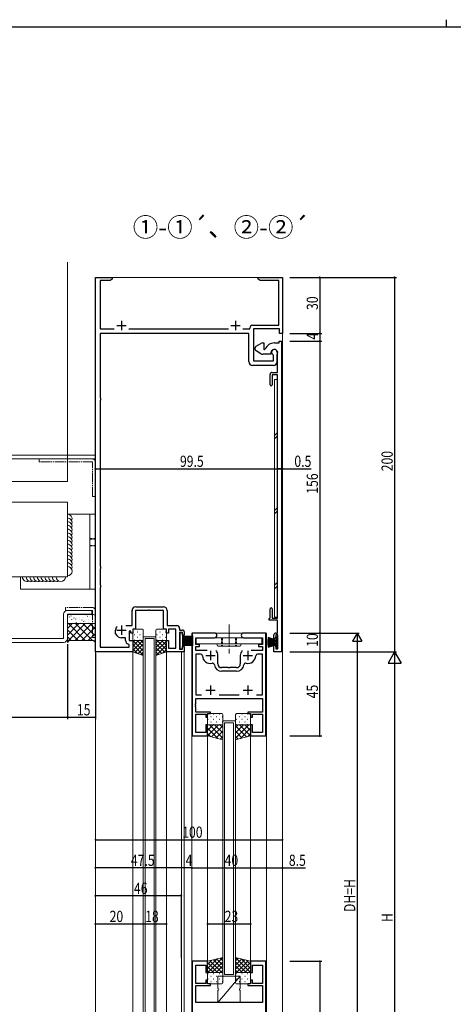
# Model space of a CAD drawing. Extents: x 0 to 1133, y 0 to 806.
# Drawn here: x 326 to 558, y 280 to 806 of the extents above; entities that cross this region are included whole.
import ezdxf

# ---------------------------------------------------------------- set-up
doc = ezdxf.new("R2010")
doc.units = 0
for name, pattern in [('YCENTER_1', [13, 10, -1, 1, -1]), ('YDIVIDE_1', [15, 10, -1, 1, -1, 1, -1]), ('YHIDDEN_1', [4, 3, -1])]:
    doc.linetypes.add(name, pattern=pattern)
for name, color, linetype in [('USER1', 3, 'CONTINUOUS'), ('YKK_11', 7, 'CONTINUOUS'), ('YKK_12', 2, 'CONTINUOUS'), ('YKK_13', 4, 'CONTINUOUS'), ('YKK_D', 6, 'CONTINUOUS'), ('YKK_ZWAK', 7, 'CONTINUOUS')]:
    doc.layers.add(name, color=color, linetype=linetype)
doc.styles.get("Standard").update_dxf_attribs({"font": 'ROMANS.SHX', "bigfont": 'EXTFONT.SHX'})
doc.styles.add('スタイル1', font='ROMANS.SHX', dxfattribs={"bigfont": 'extfont2.shx'})

# ---------------------------------------------------------------- blocks, each defined once
blk = doc.blocks.new('A201')
at = {"layer": 'YKK_ZWAK', "color": 8, "linetype": 'Continuous'}
blk.add_line((296.01, 412), (296.01, 410), dxfattribs=at)
at = {"layer": 'YKK_ZWAK', "color": 254, "linetype": 'Continuous'}
blk.add_line((571, 410), (21, 410), dxfattribs=at)

msp = doc.modelspace()

# ---------------------------------------------------------------- linework, layer by layer
at = {"layer": 'YKK_11', "color": 7, "linetype": 'Continuous', "lineweight": 30, "ltscale": 0.5}
for p, q in [((366.5, 668.29), (375.5, 668.29)), ((366.5, 468.29), (366.5, 668.29)), ((375.5, 668.29), (375.5, 667.29)), ((453.5, 668.29), (458.54, 668.29)), ((453.5, 667.29), (453.5, 668.29)), ((458.54, 668.29), (458.72, 668.17)), ((458.72, 668.17), (459.27, 668.17)), ((459.27, 668.17), (459.46, 668.29)), ((459.46, 668.29), (459.54, 668.29)), ((459.54, 668.29), (459.72, 668.17)), ((459.72, 668.17), (460.27, 668.17)), ((460.27, 668.17), (460.46, 668.29)), ((460.46, 668.29), (466.5, 668.29)), ((466.5, 668.29), (466.5, 638.29)), ((369, 666.66), (369, 640.79)), ((374.41, 666.66), (369, 666.66)), ((375.5, 667.29), (374.41, 666.66)), ((454.59, 666.66), (453.5, 667.29)), ((464.57, 666.66), (454.59, 666.66)), ((464.57, 642.72), (464.57, 666.66)), ((378, 642.59), (383, 642.59)), ((380.5, 645.09), (380.5, 640.09)), ((439, 642.59), (444, 642.59)), ((441.5, 645.09), (441.5, 640.09)), ((450.57, 642.72), (464.57, 642.72)), ((369, 640.79), (376.61, 640.79)), ((369, 638.29), (369, 604.08)), ((448.5, 638.29), (369, 638.29)), ((384.39, 640.79), (437.61, 640.79)), ((445.39, 640.79), (449.07, 640.79)), ((448.5, 623.29), (448.5, 638.29)), ((449.07, 640.79), (449.07, 641.22)), ((451, 640.79), (451, 623.79)), ((465, 640.79), (451, 640.79)), ((465, 638.29), (465, 640.79)), ((466.5, 638.29), (465, 638.29)), ((452.5, 631.57), (455, 633.02)), ((456, 633.28), (456.5, 633.28)), ((456.5, 633.28), (456.5, 629.78)), ((462.2, 633.28), (464.7, 633.28)), ((464.7, 634.28), (466, 634.28)), ((464.7, 633.28), (464.7, 634.28)), ((466, 634.28), (466, 618.98)), ((452, 629.86), (452, 630.71)), ((455, 627.55), (452.5, 629)), ((460.4, 627.28), (456, 627.28)), ((456.5, 629.78), (457.01, 629.78)), ((457.01, 629.78), (457.28, 629.97)), ((460.4, 627.98), (460.4, 627.28)), ((461.77, 626.64), (461.59, 626.92)), ((461.77, 623.79), (461.77, 626.64)), ((463.7, 628.29), (463.7, 623.29)), ((463.7, 626.9), (463.74, 627.06)), ((463.7, 623.36), (463.7, 626.9)), ((461.7, 621.29), (450.5, 621.29)), ((451, 623.79), (461.77, 623.79)), ((463.74, 623.21), (463.7, 623.36)), ((463.74, 623.21), (463.74, 623.21)), ((463.75, 623.19), (463.74, 623.21)), ((463.76, 623.18), (463.75, 623.19)), ((463.8, 623.03), (463.76, 623.18)), ((463.8, 618.98), (463.8, 623.03)), ((459.9, 610.88), (459.9, 616.48)), ((460.9, 617.48), (463.8, 617.48)), ((461.1, 616.28), (461.1, 610.88)), ((463.8, 616.28), (461.1, 616.28)), ((463.8, 617.48), (463.8, 618.98)), ((463.8, 486.28), (463.8, 616.28)), ((466, 618.98), (466, 468.28)), ((369, 604.08), (369.26, 603.78)), ((369.26, 602.79), (369, 602.49)), ((369, 602.49), (369, 514.08)), ((369.26, 603.78), (369.26, 602.79)), ((369, 514.08), (369.26, 513.78)), ((369.26, 512.79), (369, 512.49)), ((369, 512.49), (369, 504.08)), ((369.26, 513.78), (369.26, 512.79)), ((369, 504.08), (369.26, 503.78)), ((369.26, 502.79), (369, 502.49)), ((369, 502.49), (369, 470.79)), ((369.26, 503.78), (369.26, 502.79)), ((386.07, 482.22), (386.07, 490.29)), ((388, 490.36), (388, 480.29)), ((394.74, 490.36), (388, 490.36)), ((388.07, 492.29), (402.93, 492.29)), ((394.92, 490.48), (394.74, 490.36)), ((395.47, 490.48), (394.92, 490.48)), ((395.66, 490.36), (395.47, 490.48)), ((403, 490.36), (395.66, 490.36)), ((403, 480.29), (403, 490.36)), ((404.93, 490.29), (404.93, 482.22)), ((459.9, 486.48), (459.9, 491.18)), ((461.1, 491.18), (461.1, 486.28)), ((459.4, 485.98), (459.7, 486.28)), ((459.4, 485.08), (459.4, 485.98)), ((463.8, 485.08), (459.4, 485.08)), ((459.7, 486.28), (459.9, 486.48)), ((461.1, 486.28), (463.8, 486.28)), ((463.8, 482.74), (463.8, 485.08)), ((377.3, 477.93), (377.3, 479.79)), ((378, 479.79), (383, 479.79)), ((380.5, 482.29), (380.5, 477.29)), ((382.69, 482.22), (386.07, 482.22)), ((384.5, 479.29), (384.5, 474.29)), ((385.5, 479.29), (384.5, 479.29)), ((385.5, 478.29), (385.5, 479.29)), ((386.5, 480.29), (386.5, 478.29)), ((388, 480.29), (386.5, 480.29)), ((404.5, 480.29), (403, 480.29)), ((404.5, 478.29), (404.5, 480.29)), ((404.93, 482.22), (410, 482.22)), ((405.5, 480.29), (405.5, 478.29)), ((409.57, 480.29), (405.5, 480.29)), ((409.57, 470.22), (409.57, 480.29)), ((411.5, 480.72), (411.5, 479.89)), ((411.5, 479.89), (413, 479.89)), ((414, 478.89), (414, 477.09)), ((463.92, 482.56), (463.8, 482.74)), ((463.8, 481.83), (463.92, 482.01)), ((463.8, 481.74), (463.8, 481.83)), ((463.92, 481.56), (463.8, 481.74)), ((463.8, 480.83), (463.92, 481.01)), ((463.8, 478.28), (463.8, 480.83)), ((463.92, 482.01), (463.92, 482.56)), ((463.92, 481.01), (463.92, 481.56)), ((377.33, 477.81), (377.3, 477.93)), ((382.57, 475.79), (380.5, 475.79)), ((382.57, 474.36), (382.57, 475.79)), ((384.5, 474.29), (386.5, 474.29)), ((386.5, 478.29), (385.5, 478.29)), ((386.5, 474.29), (386.5, 468.29)), ((405.5, 478.29), (404.5, 478.29)), ((404.5, 474.29), (405.5, 474.29)), ((404.5, 468.29), (404.5, 474.29)), ((405.5, 474.29), (405.5, 470.22)), ((411.5, 478.59), (411.5, 469.59)), ((413, 478.59), (411.5, 478.59)), ((413, 477.09), (413, 478.59)), ((414, 477.09), (413, 477.09)), ((418.3, 478.28), (418.3, 423.28)), ((430.25, 478.28), (418.3, 478.28)), ((420.23, 475.78), (430.25, 475.78)), ((420.23, 472.08), (420.23, 475.78)), ((457.7, 478.28), (445.75, 478.28)), ((445.75, 475.78), (455.77, 475.78)), ((455.77, 475.78), (455.77, 472.08)), ((457.7, 423.28), (457.7, 478.28)), ((462, 475.28), (462, 477.28)), ((462.8, 475.28), (462, 475.28)), ((463, 477.28), (462.8, 475.28)), ((463, 478.28), (463.8, 478.28)), ((464.07, 477.28), (463, 477.28)), ((464.07, 469.78), (464.07, 477.28)), ((386.5, 468.29), (366.5, 468.29)), ((369, 470.79), (384.57, 470.79)), ((384.57, 471.91), (384.17, 472.4)), ((384.57, 470.79), (384.57, 471.91)), ((414, 468.29), (404.5, 468.29)), ((405.5, 470.22), (409.57, 470.22)), ((411.5, 469.59), (413, 469.59)), ((413, 471.09), (414, 471.09)), ((413, 469.59), (413, 471.09)), ((414, 471.09), (414, 468.29)), ((422.2, 472.08), (420.23, 472.08)), ((420.23, 471.08), (422.2, 471.08)), ((420.23, 468.98), (420.23, 471.08)), ((426.25, 468.98), (420.23, 468.98)), ((422.2, 471.08), (422.2, 472.08)), ((428, 468.78), (428, 463.78)), ((448, 468.78), (448, 463.78)), ((455.77, 468.98), (449.75, 468.98)), ((453.8, 472.08), (453.8, 471.08)), ((455.77, 472.08), (453.8, 472.08)), ((453.8, 471.08), (455.77, 471.08)), ((455.77, 471.08), (455.77, 468.98)), ((462, 471.78), (462.8, 471.78)), ((462, 468.28), (462, 471.78)), ((466, 468.28), (462, 468.28)), ((462.8, 471.78), (463, 469.78)), ((463, 469.78), (464.07, 469.78)), ((420.23, 467.05), (420.23, 445.21)), ((422.72, 467.05), (420.23, 467.05)), ((425.5, 466.28), (430.5, 466.28)), ((432, 461.78), (432, 466.28)), ((444, 466.28), (444, 461.78)), ((445.5, 466.28), (450.5, 466.28)), ((455.77, 467.05), (453.27, 467.05)), ((455.77, 445.21), (455.77, 467.05)), ((437.54, 459.78), (434, 459.78)), ((442, 457.85), (434, 457.85)), ((437.72, 459.66), (437.54, 459.78)), ((438.27, 459.66), (437.72, 459.66)), ((438.46, 459.78), (438.27, 459.66)), ((442, 459.78), (438.46, 459.78)), ((425.5, 447.78), (430.5, 447.78)), ((428, 450.28), (428, 445.28)), ((445.5, 447.78), (450.5, 447.78)), ((448, 450.28), (448, 445.28)), ((420.23, 445.21), (423.3, 445.21)), ((420.23, 443.28), (455.77, 443.28)), ((420.23, 440.64), (420.23, 443.28)), ((432.69, 445.21), (443.3, 445.21)), ((452.69, 445.21), (455.77, 445.21)), ((452.69, 445.21), (455.77, 445.21)), ((455.77, 443.28), (455.77, 436.08)), ((420.11, 440.46), (420.23, 440.64)), ((420.11, 439.91), (420.11, 440.46)), ((420.23, 439.73), (420.11, 439.91)), ((420.11, 439.46), (420.23, 439.64)), ((420.11, 438.91), (420.11, 439.46)), ((420.23, 438.73), (420.11, 438.91)), ((420.23, 439.64), (420.23, 439.73)), ((420.23, 436.08), (420.23, 438.73)), ((428, 436.08), (420.23, 436.08)), ((420.23, 434.88), (425.5, 434.88)), ((420.23, 425.21), (420.23, 434.88)), ((425.5, 434.88), (425.5, 433.28)), ((425.5, 433.28), (426.5, 433.28)), ((426.5, 435.28), (428, 435.28)), ((426.5, 433.28), (426.5, 435.28)), ((428, 435.28), (428, 436.08)), ((448, 436.08), (448, 435.28)), ((455.77, 436.08), (448, 436.08)), ((448, 435.28), (449.5, 435.28)), ((449.5, 435.28), (449.5, 433.28)), ((449.5, 433.28), (450.5, 433.28)), ((450.5, 434.88), (455.77, 434.88)), ((450.5, 433.28), (450.5, 434.88)), ((455.77, 434.88), (455.77, 425.21)), ((425.5, 429.28), (425.5, 425.21)), ((426.5, 429.28), (425.5, 429.28)), ((426.5, 423.28), (426.5, 429.28)), ((449.5, 429.28), (449.5, 423.28)), ((450.5, 429.28), (449.5, 429.28)), ((450.5, 425.21), (450.5, 429.28)), ((418.3, 423.28), (426.5, 423.28)), ((425.5, 425.21), (420.23, 425.21)), ((449.5, 423.28), (457.7, 423.28)), ((455.77, 425.21), (450.5, 425.21)), ((426.5, 302.87), (418.3, 302.87)), ((418.3, 302.87), (418.3, 192.87)), ((420.23, 300.87), (425.5, 300.87)), ((420.23, 291.07), (420.23, 300.87)), ((425.5, 300.87), (425.5, 296.87)), ((426.5, 296.87), (426.5, 302.87)), ((449.5, 302.87), (449.5, 296.87)), ((457.7, 302.87), (449.5, 302.87)), ((450.5, 300.87), (455.77, 300.87)), ((450.5, 296.87), (450.5, 300.87)), ((455.77, 300.87), (455.77, 291.07)), ((457.7, 192.87), (457.7, 302.87)), ((425.5, 296.87), (426.5, 296.87)), ((449.5, 296.87), (450.5, 296.87)), ((425.5, 291.07), (420.23, 291.07)), ((420.23, 289.87), (428, 289.87)), ((420.23, 280.87), (420.23, 289.87)), ((425.5, 292.87), (425.5, 291.07)), ((426.5, 292.87), (425.5, 292.87)), ((426.5, 290.87), (426.5, 292.87)), ((428, 290.87), (426.5, 290.87)), ((428, 289.87), (428, 290.87)), ((448, 290.87), (448, 289.87)), ((449.5, 290.87), (448, 290.87)), ((448, 289.87), (455.77, 289.87)), ((449.5, 292.87), (449.5, 290.87)), ((450.5, 292.87), (449.5, 292.87)), ((450.5, 291.07), (450.5, 292.87)), ((455.77, 291.07), (450.5, 291.07)), ((455.77, 289.87), (455.77, 286.33)), ((455.77, 286.33), (455.89, 286.14)), ((455.89, 285.59), (455.77, 285.41)), ((455.77, 285.41), (455.77, 285.33)), ((455.77, 285.33), (455.89, 285.14)), ((455.89, 284.59), (455.77, 284.41)), ((455.77, 284.41), (455.77, 280.87)), ((455.89, 286.14), (455.89, 285.59)), ((455.89, 285.14), (455.89, 284.59)), ((455.77, 280.87), (420.23, 280.87))]:
    msp.add_line(p, q, dxfattribs=at)
for centre, radius, start, end in [((450.57, 641.22), 1.5, 90, 180), ((453, 630.71), 1, 120, 180), ((456, 631.28), 2, 90, 120), ((462.2, 627.98), 5.3, 90, 157.9757), ((453, 629.86), 1, 180, 240), ((456, 629.28), 2, 240, 270), ((462.2, 627.98), 1.8, 328.9973, 180), ((462.2, 628.29), 1.5, 0, 246.0741), ((450.5, 623.29), 2, 180, 270), ((461.7, 623.29), 2, 270, 360), ((460.9, 616.48), 1, 90, 180), ((460.5, 610.88), 0.6, 180, 0), ((388.07, 490.29), 2, 90, 180), ((402.93, 490.29), 2, 0, 90), ((460.5, 491.18), 0.6, 360, 180), ((380.5, 479.79), 3.2, 141.6335, 180), ((410, 480.72), 1.5, 0, 90), ((413, 478.89), 1, 0, 90), ((380.5, 479.29), 3.5, 205.0078, 270), ((384.57, 474.36), 2, 180, 258.463), ((430.25, 477.03), 1.25, 270, 90), ((445.75, 477.03), 1.25, 90, 270), ((463, 477.28), 1, 90, 180), ((428, 466.28), 4, 360, 40.4398), ((448, 466.28), 4, 139.5602, 180), ((422.72, 466.05), 1, 2.4966, 90), ((428, 466.28), 4.28, 182.4966, 282.1858), ((448, 466.28), 4.28, 257.8142, 357.5034), ((453.27, 466.05), 1, 90, 177.5034), ((429.11, 461.12), 1, 7.7057, 102.1858), ((434, 461.78), 3.93, 187.7056, 270), ((434, 461.78), 2, 180, 270), ((442, 461.78), 2, 270, 360), ((442, 461.78), 3.93, 270, 352.2944), ((446.88, 461.12), 1, 77.8142, 172.2943)]:
    msp.add_arc(centre, radius, start, end, dxfattribs=at)
at = {"layer": 'YKK_12', "color": 2, "linetype": 'Continuous', "lineweight": 13}
for p, q in [((351.5, 559.29), (351.5, 676.36)), ((466.5, 668.29), (366.5, 668.29)), ((366.5, 182.87), (366.5, 668.29)), ((466.5, 182.87), (466.5, 668.29)), ((351.5, 559.29), (260.5, 559.29)), ((392.1, 476.29), (398.9, 476.29)), ((392.1, 234.87), (392.1, 476.29)), ((393.1, 475.29), (397.9, 475.29)), ((393.1, 235.87), (393.1, 475.29)), ((397.9, 235.87), (397.9, 475.29)), ((398.9, 234.87), (398.9, 476.29)), ((458, 478.28), (418, 478.28)), ((418, 192.87), (418, 478.28)), ((458, 192.87), (458, 478.28)), ((386.5, 242.87), (386.5, 468.29)), ((404.5, 242.87), (404.5, 468.29)), ((412.5, 468.29), (412.5, 242.57)), ((414, 468.59), (414, 182.87)), ((441.4, 431.28), (434.6, 431.28)), ((434.6, 294.87), (434.6, 431.28)), ((440.4, 430.28), (435.6, 430.28)), ((435.6, 295.87), (435.6, 430.28)), ((440.4, 295.87), (440.4, 430.28)), ((441.4, 294.87), (441.4, 431.28)), ((426.5, 302.87), (426.5, 423.28)), ((449.5, 302.87), (449.5, 423.28)), ((441.4, 294.87), (434.6, 294.87)), ((440.4, 295.87), (435.6, 295.87))]:
    msp.add_line(p, q, dxfattribs=at)
at = {"layer": 'YKK_13', "color": 4, "linetype": 'Continuous', "lineweight": 13, "ltscale": 0.5}
for p, q in [((463.8, 613.78), (462.2, 613.78)), ((462.2, 613.78), (462.2, 486.78)), ((463.8, 486.78), (463.8, 613.78)), ((462.2, 583.78), (463.8, 585.38)), ((462.2, 581.96), (463.8, 583.56)), ((462.2, 543.78), (463.8, 545.38)), ((462.2, 541.96), (463.8, 543.56)), ((462.2, 503.78), (463.8, 505.38)), ((462.2, 501.96), (463.8, 503.56)), ((462.2, 486.78), (463.8, 486.78)), ((463.57, 474.03), (458.57, 474.3)), ((458.57, 473.93), (463.57, 473.93)), ((463.57, 473.83), (458.57, 473.57)), ((463.57, 474.13), (458.59, 474.66)), ((463.57, 473.73), (458.59, 473.21)), ((463.57, 474.23), (458.63, 475.02)), ((463.57, 472.93), (458.63, 473.72)), ((463.57, 473.63), (458.63, 472.85)), ((463.57, 474.33), (458.68, 475.37)), ((463.57, 474.43), (458.74, 475.73)), ((463.57, 474.53), (458.81, 476.08)), ((464.07, 476.28), (463.27, 476.28)), ((463.27, 476.28), (463.27, 474.63)), ((463.27, 473.59), (463.27, 472.98)), ((464.07, 470.28), (464.07, 476.28)), ((463.57, 472.73), (458.57, 473)), ((458.57, 472.63), (463.57, 472.63)), ((463.57, 472.53), (458.57, 472.27)), ((463.57, 472.83), (458.59, 473.36)), ((463.57, 472.43), (458.59, 471.91)), ((463.57, 472.33), (458.63, 471.55)), ((463.57, 472.23), (458.68, 471.19)), ((463.57, 472.13), (458.74, 470.84)), ((463.57, 472.03), (458.81, 470.49)), ((463.27, 471.94), (463.27, 470.28)), ((463.27, 470.28), (464.07, 470.28))]:
    msp.add_line(p, q, dxfattribs=at)
at = {"layer": 'YKK_13', "color": 4, "linetype": 'Continuous', "lineweight": 13}
for p, q in [((203.5, 573.29), (366.5, 573.29)), ((203.5, 571.29), (366.5, 571.29)), ((366.5, 573.29), (366.5, 571.29)), ((291.5, 548.29), (351.5, 548.29)), ((351.5, 548.29), (351.5, 508.29)), ((351.5, 541.79), (366.5, 541.79)), ((363.5, 501.79), (363.5, 541.79)), ((366.5, 541.79), (366.5, 501.79)), ((351.5, 508.29), (291.5, 508.29)), ((326.5, 501.79), (326.5, 508.29)), ((366.5, 501.79), (326.5, 501.79)), ((364.6, 490.29), (351.5, 490.29)), ((364.6, 488.29), (364.6, 490.29)), ((349.5, 488.29), (349.5, 475.29)), ((351.5, 475.29), (351.5, 488.29)), ((351.5, 488.29), (364.6, 488.29)), ((351.5, 484.29), (351.5, 487.12)), ((352.5, 488.12), (365.5, 488.12)), ((366.5, 487.12), (366.5, 484.29)), ((366.5, 483.29), (351.5, 483.29)), ((351.5, 483.29), (351.5, 473.29)), ((351.5, 480.76), (354.03, 483.29)), ((351.5, 477.22), (357.57, 483.29)), ((351.5, 473.68), (361.1, 483.29)), ((357.28, 474.29), (351.5, 480.07)), ((361.1, 474.29), (352.1, 483.29)), ((365.5, 483.29), (352.5, 483.29)), ((355.64, 474.29), (364.64, 483.29)), ((364.92, 474.29), (355.92, 483.29)), ((359.17, 474.29), (366.5, 481.61)), ((366.5, 476.52), (359.73, 483.29)), ((366.5, 480.34), (363.55, 483.29)), ((366.5, 473.29), (366.5, 483.29)), ((386.5, 479.79), (386.5, 474.79)), ((391.6, 480.29), (387, 480.29)), ((392.1, 474.79), (392.1, 479.79)), ((398.9, 474.79), (398.9, 479.79)), ((399.4, 480.29), (404, 480.29)), ((404.5, 479.79), (404.5, 474.79)), ((349.5, 475.29), (218.5, 475.29)), ((353.46, 474.29), (351.5, 476.25)), ((351.5, 473.29), (352.5, 474.29)), ((365.5, 474.29), (352.5, 474.29)), ((362.71, 474.29), (366.5, 478.08)), ((366.5, 473.29), (365.5, 474.29)), ((365.87, 473.92), (366.5, 474.54)), ((386.5, 474.29), (392.1, 474.29)), ((386.5, 468.29), (386.5, 474.29)), ((387, 474.29), (391.6, 474.29)), ((392.1, 474.29), (392.1, 466.29)), ((398.9, 474.29), (398.9, 466.29)), ((404.5, 474.29), (398.9, 474.29)), ((404, 474.29), (399.4, 474.29)), ((404.5, 468.29), (404.5, 474.29)), ((411.8, 478.38), (411.8, 469.88)), ((413, 478.38), (411.8, 478.38)), ((413, 469.88), (413, 478.38)), ((413, 476.63), (418.8, 476.63)), ((413, 476.13), (418.8, 476.13)), ((413, 475.63), (418.8, 475.63)), ((413, 475.13), (418.8, 475.13)), ((413, 474.63), (418.8, 474.63)), ((413, 474.13), (418.8, 474.13)), ((413, 473.63), (418.8, 473.63)), ((455.46, 475.78), (420.46, 475.78)), ((420.46, 475.78), (420.46, 472.58)), ((455.46, 475.78), (455.46, 472.58)), ((218.5, 473.29), (349.5, 473.29)), ((392.1, 466.29), (386.5, 468.29)), ((398.9, 466.29), (404.5, 468.29)), ((411.8, 469.88), (413, 469.88)), ((413, 473.13), (418.8, 473.13)), ((413, 472.63), (418.8, 472.63)), ((413, 472.13), (418.8, 472.13)), ((413, 471.63), (418.8, 471.63)), ((420.46, 472.58), (455.46, 472.58)), ((431.21, 472.58), (431.96, 471.28)), ((443.96, 471.28), (431.96, 471.28)), ((444.71, 472.58), (443.96, 471.28)), ((426.5, 434.78), (426.5, 429.78)), ((434.1, 435.28), (427, 435.28)), ((434.6, 429.78), (434.6, 434.78)), ((441.4, 429.78), (441.4, 434.78)), ((441.9, 435.28), (449, 435.28)), ((449.5, 434.78), (449.5, 429.78)), ((434.6, 429.28), (426.5, 429.28)), ((426.5, 429.28), (426.5, 423.28)), ((427, 429.28), (434.1, 429.28)), ((434.6, 421.28), (434.6, 429.28)), ((441.4, 429.28), (449.5, 429.28)), ((441.4, 421.28), (441.4, 429.28)), ((449, 429.28), (441.9, 429.28)), ((449.5, 429.28), (449.5, 423.28)), ((426.5, 423.28), (434.6, 421.28)), ((449.5, 423.28), (441.4, 421.28)), ((434.6, 304.87), (426.5, 302.87)), ((426.5, 302.87), (426.5, 296.87)), ((434.6, 296.87), (434.6, 304.87)), ((441.4, 296.87), (441.4, 304.87)), ((441.4, 304.87), (449.5, 302.87)), ((449.5, 302.87), (449.5, 296.87)), ((426.5, 296.87), (434.6, 296.87)), ((426.5, 291.37), (426.5, 296.37)), ((427, 296.87), (434.1, 296.87)), ((444, 294.87), (432, 280.87)), ((444, 294.87), (432, 294.87)), ((432, 294.87), (432, 288.37)), ((434.6, 296.37), (434.6, 291.37)), ((449.5, 296.87), (441.4, 296.87)), ((441.4, 296.37), (441.4, 291.37)), ((449, 296.87), (441.9, 296.87)), ((444, 288.37), (444, 294.87)), ((449.5, 291.37), (449.5, 296.37)), ((434.1, 290.87), (427, 290.87)), ((441.9, 290.87), (449, 290.87)), ((432, 287.37), (432, 280.87)), ((444, 280.87), (444, 287.37)), ((432, 280.87), (444, 280.87))]:
    msp.add_line(p, q, dxfattribs=at)
at = {"layer": 'YKK_13', "color": 4, "linetype": 'YDIVIDE_1', "lineweight": 13, "ltscale": 0.5}
for p, q in [((336.5, 569.69), (336.5, 571.29)), ((336.5, 571.29), (364.9, 571.29)), ((364.9, 569.69), (336.5, 569.69)), ((364.9, 551.29), (364.9, 569.69)), ((366.5, 569.69), (366.5, 551.29)), ((364.9, 551.29), (366.5, 551.29)), ((350.5, 491.89), (350.5, 490.29)), ((364.9, 491.89), (350.5, 491.89)), ((350.5, 490.29), (364.9, 490.29)), ((364.9, 490.29), (364.9, 475.89)), ((366.5, 475.89), (366.5, 490.29)), ((364.9, 475.89), (366.5, 475.89))]:
    msp.add_line(p, q, dxfattribs=at)
at = {"layer": 'YKK_13', "color": 4, "linetype": 'YHIDDEN_1', "lineweight": 13, "ltscale": 0.5}
for p, q in [((363.5, 528.79), (366.5, 528.79)), ((363.5, 528.49), (366.5, 528.49)), ((363.5, 525.09), (366.5, 525.09)), ((363.5, 524.79), (366.5, 524.79)), ((433.96, 475.78), (433.96, 471.28)), ((434.46, 475.78), (434.46, 471.28)), ((441.46, 475.78), (441.46, 471.28)), ((441.96, 475.78), (441.96, 471.28))]:
    msp.add_line(p, q, dxfattribs=at)
at = {"layer": 'YKK_13', "color": 4}
for p, q in [((351.81, 484.8), (351.84, 484.84)), ((351.9, 484.01), (351.9, 484.02)), ((352.56, 486.84), (352.56, 486.85)), ((352.85, 484.76), (352.85, 484.86)), ((353.46, 487.36), (353.48, 487.4)), ((353.84, 485.42), (353.87, 485.46)), ((355.19, 486.31), (355.19, 486.32)), ((355.49, 487.97), (355.51, 488.02)), ((355.97, 485.74), (356, 485.78)), ((357.73, 485.45), (357.74, 485.46)), ((358, 486.36), (358.03, 486.4)), ((358.49, 484.13), (358.51, 484.17)), ((359.38, 485.23), (359.37, 485.33)), ((360.13, 486.68), (360.16, 486.73)), ((360.27, 484.53), (360.27, 484.54)), ((360.52, 484.74), (360.54, 484.78)), ((361.03, 487.75), (361.03, 487.76)), ((362.16, 487.3), (362.19, 487.34)), ((362.64, 485.28), (362.64, 485.38)), ((362.65, 485.07), (362.67, 485.11)), ((362.9, 484), (362.9, 484.01)), ((363.57, 486.88), (363.58, 486.89)), ((364.29, 487.63), (364.32, 487.67)), ((364.68, 485.68), (364.7, 485.73)), ((366.11, 485.97), (366.11, 485.98)), ((356.36, 483.8), (356.39, 483.84)), ((365.16, 483.45), (365.19, 483.5)), ((388.77, 478.89), (388.97, 478.89)), ((391.8, 478.89), (392, 478.89)), ((400.89, 478.89), (401.09, 478.89)), ((403.92, 478.89), (404.12, 478.89)), ((386.5, 473.44), (387.34, 474.29)), ((386.5, 471.2), (389.59, 474.29)), ((386.5, 468.95), (391.83, 474.29)), ((392.1, 468.79), (386.6, 474.29)), ((387.16, 477.48), (387.36, 477.48)), ((387.16, 474.65), (387.36, 474.65)), ((388.77, 476.06), (388.97, 476.06)), ((392.1, 471.03), (388.84, 474.29)), ((390.19, 477.48), (390.39, 477.48)), ((390.19, 474.65), (390.39, 474.65)), ((392.1, 473.28), (391.09, 474.29)), ((391.8, 476.06), (392, 476.06)), ((398.9, 472.88), (400.31, 474.29)), ((398.9, 470.63), (402.56, 474.29)), ((398.9, 468.39), (404.5, 473.99)), ((399.28, 477.48), (399.48, 477.48)), ((399.28, 474.65), (399.48, 474.65)), ((404.5, 469.35), (399.56, 474.29)), ((400.89, 476.06), (401.09, 476.06)), ((404.5, 471.6), (401.81, 474.29)), ((402.31, 477.48), (402.51, 477.48)), ((402.31, 474.65), (402.51, 474.65)), ((403.92, 476.06), (404.12, 476.06)), ((404.5, 473.84), (404.05, 474.29)), ((392.1, 466.54), (386.5, 472.14)), ((389, 467.39), (386.5, 469.9)), ((387.66, 467.87), (392.1, 472.31)), ((389.32, 467.28), (392.1, 470.06)), ((403.63, 467.98), (398.9, 472.71)), ((401.98, 467.39), (398.9, 470.46)), ((399.13, 466.37), (404.5, 471.74)), ((402.62, 467.62), (404.5, 469.5)), ((390.97, 466.69), (392.1, 467.82)), ((400.32, 466.8), (398.9, 468.22)), ((426.55, 432.2), (426.75, 432.2)), ((426.56, 435.03), (426.75, 435.03)), ((428.16, 433.61), (428.36, 433.61)), ((429.58, 435.03), (429.78, 435.03)), ((429.58, 432.2), (429.78, 432.2)), ((431.19, 433.61), (431.39, 433.61)), ((432.61, 435.03), (432.81, 435.03)), ((432.61, 432.2), (432.81, 432.2)), ((434.22, 433.61), (434.42, 433.61)), ((441.7, 435.03), (441.9, 435.03)), ((441.7, 432.2), (441.9, 432.2)), ((443.31, 433.61), (443.51, 433.61)), ((444.73, 435.03), (444.93, 435.03)), ((444.73, 432.2), (444.93, 432.2)), ((446.34, 433.61), (446.54, 433.61)), ((447.76, 435.03), (447.96, 435.03)), ((447.76, 432.2), (447.96, 432.2)), ((449.37, 433.61), (449.5, 433.61)), ((426.5, 429.08), (426.7, 429.28)), ((426.5, 426.25), (429.53, 429.28)), ((426.5, 423.43), (432.36, 429.28)), ((431.94, 421.94), (426.5, 427.38)), ((426.72, 429.37), (426.75, 429.37)), ((434.6, 422.11), (427.43, 429.28)), ((428.16, 430.78), (428.36, 430.78)), ((428.65, 422.75), (434.6, 428.7)), ((429.58, 429.37), (429.78, 429.37)), ((434.6, 424.94), (430.25, 429.28)), ((431.19, 430.78), (431.39, 430.78)), ((432.61, 429.37), (432.81, 429.37)), ((434.6, 427.77), (433.08, 429.28)), ((434.22, 430.78), (434.42, 430.78)), ((441.4, 427.77), (442.91, 429.28)), ((441.4, 424.94), (445.74, 429.28)), ((441.4, 422.11), (448.57, 429.28)), ((447.34, 422.75), (441.4, 428.7)), ((441.7, 429.37), (441.9, 429.37)), ((443.31, 430.78), (443.51, 430.78)), ((449.5, 423.43), (443.64, 429.28)), ((444.05, 421.94), (449.5, 427.38)), ((444.73, 429.37), (444.93, 429.37)), ((446.34, 430.78), (446.54, 430.78)), ((449.5, 426.25), (446.47, 429.28)), ((447.76, 429.37), (447.96, 429.37)), ((449.5, 429.08), (449.3, 429.28)), ((449.37, 430.78), (449.5, 430.78)), ((428.19, 422.87), (426.5, 424.55)), ((430.92, 422.19), (434.6, 425.87)), ((433.19, 421.63), (434.6, 423.04)), ((445.07, 422.19), (441.4, 425.87)), ((442.81, 421.63), (441.4, 423.04)), ((447.81, 422.87), (449.5, 424.55)), ((431.61, 304.13), (426.5, 299.01)), ((428.63, 303.39), (426.5, 301.26)), ((426.5, 302.2), (431.83, 296.87)), ((426.5, 299.96), (429.59, 296.87)), ((434.6, 304.87), (426.6, 296.87)), ((427.77, 303.18), (434.08, 296.87)), ((434.6, 302.62), (428.84, 296.87)), ((429.57, 303.62), (434.6, 298.59)), ((434.6, 300.38), (431.09, 296.87)), ((431.37, 304.07), (434.6, 300.84)), ((433.17, 304.51), (434.6, 303.08)), ((441.4, 304.87), (449.4, 296.87)), ((442.83, 304.51), (441.4, 303.08)), ((444.63, 304.07), (441.4, 300.84)), ((446.43, 303.62), (441.4, 298.59)), ((441.4, 302.62), (447.16, 296.87)), ((441.4, 300.38), (444.91, 296.87)), ((448.23, 303.18), (441.92, 296.87)), ((449.5, 302.2), (444.16, 296.87)), ((444.38, 304.13), (449.5, 299.01)), ((449.5, 299.96), (446.41, 296.87)), ((447.36, 303.39), (449.5, 301.26)), ((426.5, 297.71), (427.34, 296.87)), ((426.55, 296.36), (426.75, 296.36)), ((428.16, 294.94), (428.36, 294.94)), ((429.58, 296.36), (429.78, 296.36)), ((431.19, 294.94), (431.39, 294.94)), ((432.61, 296.36), (432.81, 296.36)), ((434.6, 298.13), (433.33, 296.87)), ((434.22, 294.94), (434.42, 294.94)), ((441.4, 298.13), (442.66, 296.87)), ((441.7, 296.36), (441.9, 296.36)), ((443.31, 294.94), (443.51, 294.94)), ((444.73, 296.36), (444.93, 296.36)), ((446.34, 294.94), (446.54, 294.94)), ((447.76, 296.36), (447.96, 296.36)), ((449.5, 297.71), (448.65, 296.87)), ((449.37, 294.94), (449.5, 294.94)), ((426.55, 293.53), (426.75, 293.53)), ((428.16, 292.11), (428.36, 292.11)), ((429.58, 293.53), (429.78, 293.53)), ((431.19, 292.11), (431.39, 292.11)), ((432.61, 293.53), (432.81, 293.53)), ((434.22, 292.11), (434.42, 292.11)), ((441.7, 293.53), (441.9, 293.53)), ((443.31, 292.11), (443.51, 292.11)), ((444.73, 293.53), (444.93, 293.53)), ((446.34, 292.11), (446.54, 292.11)), ((447.76, 293.53), (447.96, 293.53)), ((449.37, 292.11), (449.5, 292.11))]:
    msp.add_line(p, q, dxfattribs=at)
at = {"layer": 'YKK_13', "color": 4, "linetype": 'YCENTER_1', "lineweight": 13}
msp.add_line((437.96, 482.9), (437.96, 467.32), dxfattribs=at)
at = {"layer": 'YKK_13', "color": 4, "linetype": 'YDIVIDE_1', "lineweight": 13, "ltscale": 0.5}
for centre, start in [((364.9, 569.69), 359.9999), ((364.9, 490.29), 0)]:
    msp.add_arc(centre, 1.6, start, 90, dxfattribs=at)
at = {"layer": 'YKK_13', "color": 4, "linetype": 'Continuous', "lineweight": 13}
for centre, radius, start, end in [((351.5, 539.29), 2.5, 336.4218, 90), ((351.5, 537.29), 2.5, 336.4218, 90), ((351.5, 535.29), 2.5, 336.4218, 90), ((351.5, 533.29), 2.5, 336.4218, 90), ((351.5, 531.29), 2.5, 336.4218, 90), ((351.5, 529.29), 2.5, 336.4218, 90), ((351.5, 527.29), 2.5, 336.4218, 90), ((351.5, 525.29), 2.5, 336.4218, 90), ((351.5, 523.29), 2.5, 336.4218, 90), ((351.5, 521.29), 2.5, 336.4218, 90), ((351.5, 519.29), 2.5, 336.4218, 90), ((351.5, 517.29), 2.5, 336.4218, 90), ((351.5, 515.29), 2.5, 336.4218, 90), ((351.5, 513.29), 2.5, 336.4218, 90), ((351.5, 511.29), 2.5, 270, 90), ((330, 508.29), 2.5, 180, 293.5782), ((332, 508.29), 2.5, 180, 293.5782), ((334, 508.29), 2.5, 180, 293.5782), ((336, 508.29), 2.5, 180, 293.5782), ((338, 508.29), 2.5, 180, 293.5782), ((340, 508.29), 2.5, 180, 293.5782), ((342, 508.29), 2.5, 180, 293.5782), ((344, 508.29), 2.5, 180, 293.5782), ((346, 508.29), 2.5, 180, 293.5782), ((348, 508.29), 2.5, 180, 0), ((351.5, 488.29), 2, 90, 180), ((352.5, 487.12), 1, 90, 180), ((352.5, 484.29), 1, 180, 270), ((365.5, 487.12), 1, 360, 90), ((365.5, 484.29), 1, 270, 0), ((387, 479.79), 0.5, 90, 180), ((391.6, 479.79), 0.5, 0, 90), ((399.4, 479.79), 0.5, 90, 180), ((404, 479.79), 0.5, 0, 90), ((349.5, 475.29), 2, 270, 0), ((387, 474.79), 0.5, 180, 270), ((391.6, 474.79), 0.5, 270, 0), ((399.4, 474.79), 0.5, 180, 270), ((404, 474.79), 0.5, 270, 360), ((427, 434.78), 0.5, 90, 180), ((434.1, 434.78), 0.5, 360, 90), ((441.9, 434.78), 0.5, 90, 180), ((449, 434.78), 0.5, 360, 90), ((427, 429.78), 0.5, 180, 270), ((434.1, 429.78), 0.5, 270, 0), ((441.9, 429.78), 0.5, 180, 270), ((449, 429.78), 0.5, 270, 0), ((427, 296.37), 0.5, 90, 180), ((434.1, 296.37), 0.5, 0, 90), ((441.9, 296.37), 0.5, 90, 180), ((449, 296.37), 0.5, 0, 90), ((427, 291.37), 0.5, 180, 270), ((434.1, 291.37), 0.5, 270, 0), ((441.9, 291.37), 0.5, 180, 270), ((449, 291.37), 0.5, 270, 0), ((432, 287.87), 0.5, 270, 90), ((444, 287.87), 0.5, 90, 270)]:
    msp.add_arc(centre, radius, start, end, dxfattribs=at)
at = {"layer": 'YKK_D', "color": 6, "linetype": 'Continuous'}
for p, q in [((470.5, 668.29), (527.5, 668.29)), ((470.5, 668.29), (487.5, 668.29)), ((486.5, 668.29), (486.5, 638.29)), ((526.5, 668.29), (526.5, 468.29)), ((470.5, 638.29), (487.5, 638.29)), ((470.5, 638.29), (487.5, 638.29)), ((486.5, 638.29), (486.5, 634.29)), ((470.5, 634.29), (487.5, 634.29)), ((470.5, 634.29), (487.5, 634.29)), ((486.5, 634.29), (486.5, 478.29)), ((366.5, 566.05), (466, 566.05)), ((366.5, 565.05), (366.5, 565.05)), ((466, 566.05), (464.3, 566.05)), ((466, 566.05), (466.5, 566.05)), ((466.5, 566.05), (481.9, 566.05)), ((470.5, 478.29), (487.5, 478.29)), ((471.5, 478.29), (507.5, 478.29)), ((486.5, 478.29), (486.5, 468.29)), ((351.5, 472.29), (351.5, 432.29)), ((351.5, 471.29), (351.5, 432.29)), ((470.5, 468.29), (527.5, 468.29)), ((470.5, 468.29), (527.5, 468.29)), ((486.5, 423.28), (486.5, 468.29)), ((506.5, 473.29), (506.5, 197.87)), ((366.5, 467.59), (366.5, 432.29)), ((526.5, 461.29), (526.5, 189.87)), ((201.5, 433.29), (351.5, 433.29)), ((351.5, 433.29), (366.5, 433.29)), ((470.5, 423.28), (487.5, 423.28)), ((366.5, 367.87), (466.5, 367.87)), ((414, 352.87), (366.5, 352.87)), ((418, 352.87), (414, 352.87)), ((418, 352.87), (458, 352.87)), ((458, 352.87), (466.5, 352.87)), ((466.5, 352.87), (478.92, 352.87)), ((412.5, 337.87), (366.5, 337.87)), ((412.5, 304.87), (412.5, 338.87)), ((366.5, 322.87), (386.5, 322.87)), ((386.5, 322.87), (404.5, 322.87)), ((426.5, 322.87), (449.5, 322.87)), ((470.5, 302.87), (487.5, 302.87)), ((486.5, 302.87), (486.5, 192.87))]:
    msp.add_line(p, q, dxfattribs=at)
at = {"layer": 'YKK_D', "color": 6, "lineweight": -2}
for p, q in [((506.5, 478.29), (504, 473.96)), ((504, 473.96), (509, 473.96)), ((506.5, 478.29), (506.5, 469.63)), ((506.5, 478.29), (509, 473.96)), ((526.5, 468.29), (523, 462.23)), ((526.5, 468.29), (526.5, 456.16)), ((526.5, 468.29), (530, 462.23)), ((523, 462.23), (530, 462.23))]:
    msp.add_line(p, q, dxfattribs=at)
at = {"layer": 'YKK_D', "color": 6, "linetype": 'ByBlock', "const_width": 0.85}
for points in [[(486.5, 668.18, 1), (486.5, 668.39, 1)], [(526.5, 668.18, 1), (526.5, 668.39, 1)], [(486.5, 638.39, 1), (486.5, 638.18, 1)], [(486.5, 638.18, 1), (486.5, 638.39, 1)], [(486.5, 634.39, 1), (486.5, 634.18, 1)], [(486.5, 634.18, 1), (486.5, 634.39, 1)], [(366.6, 566.05, 1), (366.39, 566.05, 1)], [(465.89, 566.05, 1), (466.1, 566.05, 1)], [(465.89, 566.05, 1), (466.1, 566.05, 1)], [(466.6, 566.05, 1), (466.39, 566.05, 1)], [(486.5, 478.39, 1), (486.5, 478.18, 1)], [(486.5, 478.18, 1), (486.5, 478.39, 1)], [(486.5, 468.39, 1), (486.5, 468.18, 1)], [(486.5, 468.18, 1), (486.5, 468.39, 1)], [(351.6, 433.29, 1), (351.39, 433.29, 1)], [(351.39, 433.29, 1), (351.6, 433.29, 1)], [(366.39, 433.29, 1), (366.6, 433.29, 1)], [(486.5, 423.39, 1), (486.5, 423.18, 1)], [(366.6, 367.87, 1), (366.39, 367.87, 1)], [(466.39, 367.87, 1), (466.6, 367.87, 1)], [(366.6, 352.87, 1), (366.39, 352.87, 1)], [(413.89, 352.87, 1), (414.1, 352.87, 1)], [(414.1, 352.87, 1), (413.89, 352.87, 1)], [(418.1, 352.87, 1), (417.89, 352.87, 1)], [(417.89, 352.87, 1), (418.1, 352.87, 1)], [(457.89, 352.87, 1), (458.1, 352.87, 1)], [(458.1, 352.87, 1), (457.89, 352.87, 1)], [(466.39, 352.87, 1), (466.6, 352.87, 1)], [(366.6, 337.87, 1), (366.39, 337.87, 1)], [(412.39, 337.87, 1), (412.6, 337.87, 1)], [(366.6, 322.87, 1), (366.39, 322.87, 1)], [(386.6, 322.87, 1), (386.39, 322.87, 1)], [(386.39, 322.87, 1), (386.6, 322.87, 1)], [(404.39, 322.87, 1), (404.6, 322.87, 1)], [(426.6, 322.87, 1), (426.39, 322.87, 1)], [(449.39, 322.87, 1), (449.6, 322.87, 1)], [(486.5, 302.76, 1), (486.5, 302.97, 1)]]:
    msp.add_lwpolyline(points, format="xyb", close=True, dxfattribs=at)

# ---------------------------------------------------------------- block references
at = {"layer": 'YKK_ZWAK', "xscale": 2, "yscale": 2, "zscale": 2}
msp.add_blockref('A201', (-38, -18), dxfattribs=at)

# ---------------------------------------------------------------- texts
at = {"layer": 'USER1', "color": 3, "linetype": 'Continuous', "lineweight": 13, "style": 'スタイル1'}
msp.add_text('①-①´、②-②´', height=10, dxfattribs=at).set_placement((386.48, 690.09))
at = {"layer": 'YKK_D', "color": 6, "width": 0.8}
for s, p in [('30', (485.5, 650.89)), ('4', (485.5, 635.05)), ('200', (525.5, 564.69)), ('156', (485.5, 552.69)), ('10', (485.5, 470.89)), ('45', (485.5, 443.39)), ('DH=H', (505.5, 329.2)), ('H', (525.5, 323.85))]:
    msp.add_text(s, height=6, rotation=90, dxfattribs=at).set_placement(p)
for s, p in [('99.5', (411.7, 567.05)), ('0.5', (472.9, 567.05)), ('15', (356.6, 434.29)), ('100', (412.9, 368.87)), ('47.5', (385.45, 353.87)), ('4', (414.76, 353.87)), ('40', (435.6, 353.87)), ('8.5', (469.96, 353.87)), ('46', (387.1, 338.87)), ('20', (374.1, 323.87)), ('18', (393.1, 323.87)), ('23', (435.6, 323.87))]:
    msp.add_text(s, height=6, dxfattribs=at).set_placement(p)

doc.saveas('drawing.dxf')
